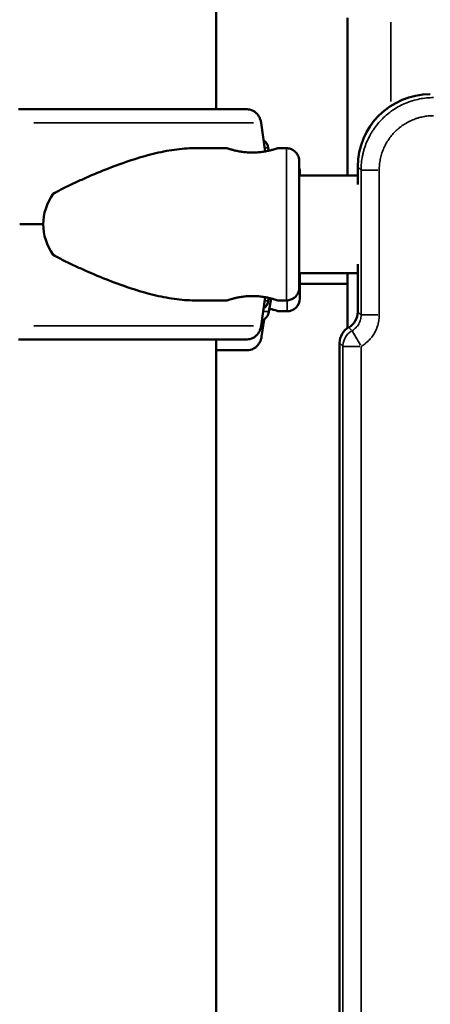
# Model space of a CAD drawing. Units: millimetres. Extents: x 0 to 17494, y 0 to 25265.
# Drawn here: x 4748 to 4861, y 13427 to 13698 of the extents above; entities that cross this region are included whole.
import ezdxf

# ---------------------------------------------------------------- set-up
doc = ezdxf.new("R2010")
doc.units = ezdxf.units.MM
doc.layers.add('MD_Visible', color=7, linetype='Continuous', lineweight=50)
doc.layers.add('MD_Visible Narrow', color=7, linetype='Continuous', lineweight=35)
doc.styles.get("Standard").update_dxf_attribs({"font": 'arial.ttf'})
doc.dimstyles.new('OLCU', dxfattribs={"dimtxt": 300, "dimasz": 150, "dimexe": 0.18, "dimexo": 0.0625, "dimgap": 50, "dimtad": 1, "dimdec": 0, "dimlfac": 0.1, "dimrnd": 5, "dimzin": 0, "dimdsep": 46, "dimtxsty": 'Standard', "dimcen": 0.09, "dimse1": 1, "dimse2": 1, "dimadec": 0, "dimazin": 0, "dimtfac": 1, "dimtdec": 0, "dimtofl": 0, "dimtmove": 0, "dimatfit": 3, "dimfxl": 1, "dimtolj": 1, "dimtzin": 0, "dimarcsym": 0})

# ---------------------------------------------------------------- blocks, each defined once
blk = doc.blocks.new('CustomObjectsInViewport4_0')
at = {"layer": 'MD_Visible', "extrusion": (0, 1, 0)}
for p, q in [((4801.83, 13673.54), (4801.83, 14428.79)), ((4837.98, 13698.8), (4837.98, 13655.29)), ((4815.35, 13661.91), (4814.22, 13669.78)), ((4795.76, 13662.79), (4804.8, 13662.79)), ((4816.19, 13662.87), (4816.32, 13662.1)), ((4818.8, 13662.79), (4821.21, 13662.79)), ((4840.85, 13652.8), (4840.85, 13657.7)), ((4824.69, 13655.29), (4840.85, 13655.29)), ((4840.85, 13617.69), (4840.85, 13630.79)), ((4824.69, 13628.29), (4840.85, 13628.29)), ((4837.98, 13628.29), (4837.98, 13613.12)), ((4837.98, 13625.34), (4824.87, 13625.34)), ((4795.76, 13620.79), (4804.8, 13620.79)), ((4814.22, 13613.8), (4815.35, 13621.67)), ((4816.19, 13620.71), (4816.32, 13621.48)), ((4816.36, 13617.71), (4816.96, 13621.33)), ((4818.8, 13620.79), (4821.21, 13620.79)), ((4821.37, 13617.79), (4818.96, 13617.79)), ((4814.33, 13610.8), (4815.01, 13615.49)), ((4801.83, 11678.79), (4801.83, 13610.04)), ((4801.83, 13607.04), (4810.49, 13607.04)), ((4835.85, 12751.35), (4835.85, 13609.03))]:
    blk.add_line(p, q, dxfattribs=at)
at = {"layer": 'MD_Visible', "extrusion": (1.22465e-16, 0, -1)}
for centre, start, end in [((-4812.74, 13662.29), 128.1562, 170.5377), ((-4821.37, 13656.29), 163.6352, 180), ((-4812.74, 13621.29), 189.4623, 231.8438), ((-4821.37, 13621.29), 180, 270), ((-4812.91, 13618.29), 189.4623, 244.5423)]:
    blk.add_arc(centre, 3.5, start, end, dxfattribs=at)
blk.add_ellipse((4860.85, 13657.68), major_axis=(14.15, -14.15), ratio=0.999315, start_param=2.356537, end_param=3.926648, dxfattribs=at)
at = {"layer": 'MD_Visible', "extrusion": (1.22465e-16, -4.4081e-39, -1)}
for centre, major_axis, end_param in [((4744.84, 13673.54), (75.68, 0), 5.759641), ((4744.84, 13641.79), (84.78, 0), 4.822394)]:
    blk.add_ellipse(centre, major_axis=major_axis, ratio=0, start_param=4.745739, end_param=end_param, dxfattribs=at)
at = {"layer": 'MD_Visible'}
for centre, major_axis, ratio, start_param, end_param in [((4824.87, 13638.79), (0, 17.5), 0, -0.340006, -0.000005), ((4786.2, 13641.79), (-32.05, 0), 0.65514, 5.86996, 6.283185), ((4786.2, 13641.79), (-32.05, 0), 0.65514, 0, 0.413225), ((4824.87, 13638.79), (0, 17.5), 0, 3.141636, 4.068802), ((4835.84, 13617.69), (-3.54, 3.54), 0.999315, 2.879649, 3.926648), ((4840.85, 13609.03), (-3.54, 3.54), 0.999315, 6.021241, 7.068241)]:
    blk.add_ellipse(centre, major_axis=major_axis, ratio=ratio, start_param=start_param, end_param=end_param, dxfattribs=at)
at = {"layer": 'MD_Visible', "extrusion": (1.22465e-16, -2.93874e-39, -1)}
blk.add_ellipse((4744.84, 13610.04), major_axis=(75.68, 0), ratio=0, start_param=4.745739, end_param=5.759641, dxfattribs=at)
at = {"layer": 'MD_Visible'}
for points, knots in [([(4814.22, 13669.78), (4814.21, 13669.83), (4814.21, 13669.87), (4814.15, 13670.22), (4814.07, 13670.51), (4813.88, 13671.02), (4813.76, 13671.29), (4813.47, 13671.79), (4813.3, 13672.03), (4812.96, 13672.42), (4812.76, 13672.61), (4812.32, 13672.95), (4812.09, 13673.09), (4811.65, 13673.3), (4811.4, 13673.39), (4810.88, 13673.51), (4810.62, 13673.54), (4810.38, 13673.54)], [0.704197, 0.704197, 0.704197, 0.704197, 0.833041, 0.833041, 1.666082, 1.666082, 2.499124, 2.499124, 3.332165, 3.332165, 4.165208, 4.165208, 4.998251, 4.998251, 5.831295, 5.831295, 6.664339, 6.664339, 6.664339, 6.664339]), ([(4795.76, 13662.79), (4795.56, 13662.79), (4795.37, 13662.79), (4793.36, 13662.75), (4791.5, 13662.58), (4787.66, 13661.98), (4785.7, 13661.56), (4781.7, 13660.52), (4779.66, 13659.91), (4775.54, 13658.52), (4773.46, 13657.76), (4769.3, 13656.1), (4767.21, 13655.22), (4764.1, 13653.82), (4763.07, 13653.35), (4761.02, 13652.37), (4760, 13651.87), (4758.27, 13650.99), (4757.55, 13650.61), (4756.84, 13650.22)], [136.142389, 136.142389, 136.142389, 136.142389, 136.880429, 136.880429, 143.73922, 143.73922, 150.59801, 150.59801, 157.456801, 157.456801, 164.315592, 164.315592, 171.174383, 171.174383, 174.603779, 174.603779, 178.033174, 178.033174, 180.485141, 180.485141, 180.485141, 180.485141]), ([(4811.8, 13661.59), (4811.36, 13661.59), (4810.91, 13661.61), (4810, 13661.67), (4809.55, 13661.71), (4808.69, 13661.83), (4808.28, 13661.9), (4807.52, 13662.05), (4807.17, 13662.12), (4806.55, 13662.27), (4806.26, 13662.35), (4805.74, 13662.5), (4805.52, 13662.56), (4805.16, 13662.67), (4805.02, 13662.72), (4804.84, 13662.78), (4804.8, 13662.79), (4804.8, 13662.79), (4804.84, 13662.78), (4805.01, 13662.72), (4805.15, 13662.67), (4805.51, 13662.56), (4805.73, 13662.5), (4806.24, 13662.35), (4806.53, 13662.27), (4807.14, 13662.12), (4807.49, 13662.05), (4808.25, 13661.9), (4808.66, 13661.83), (4809.52, 13661.71), (4809.97, 13661.67), (4810.88, 13661.6), (4811.34, 13661.59), (4812.23, 13661.59), (4812.68, 13661.6), (4813.59, 13661.67), (4814.04, 13661.71), (4814.9, 13661.83), (4815.31, 13661.9), (4816.08, 13662.05), (4816.43, 13662.12), (4817.05, 13662.27), (4817.34, 13662.35), (4817.85, 13662.5), (4818.07, 13662.56), (4818.43, 13662.67), (4818.57, 13662.72), (4818.75, 13662.78), (4818.8, 13662.79), (4818.8, 13662.79)], [0.015476, 0.015476, 0.015476, 0.015476, 1.329784, 1.329784, 2.659567, 2.659567, 3.989351, 3.989351, 5.319135, 5.319135, 6.648301, 6.648301, 7.977468, 7.977468, 9.306635, 9.306635, 10.635802, 10.635802, 11.964969, 11.964969, 13.294136, 13.294136, 14.623303, 14.623303, 15.95247, 15.95247, 17.282253, 17.282253, 18.612037, 18.612037, 19.94182, 19.94182, 21.271604, 21.271604, 22.601388, 22.601388, 23.931171, 23.931171, 25.260955, 25.260955, 26.590739, 26.590739, 27.919906, 27.919906, 29.249072, 29.249072, 30.578239, 30.578239, 31.907404, 31.907404, 31.907404, 31.907404]), ([(4821.21, 13662.79), (4821.58, 13662.79), (4821.97, 13662.73), (4822.68, 13662.49), (4823.02, 13662.31), (4823.61, 13661.86), (4823.87, 13661.59), (4824.3, 13660.98), (4824.46, 13660.63), (4824.61, 13660.12), (4824.65, 13659.95), (4824.68, 13659.73), (4824.69, 13659.67), (4824.69, 13659.58), (4824.7, 13659.55), (4824.7, 13659.5), (4824.7, 13659.47), (4824.71, 13659.42), (4824.71, 13659.4), (4824.71, 13659.32), (4824.71, 13659.27), (4824.71, 13659.06), (4824.72, 13658.84), (4824.72, 13657.86), (4824.73, 13656.79), (4824.73, 13655.38), (4824.73, 13655.33), (4824.73, 13655.29)], [0, 0, 0, 0, 0.113517, 0.113517, 0.224982, 0.224982, 0.336516, 0.336516, 0.447946, 0.447946, 0.498991, 0.498991, 0.520169, 0.520169, 0.538501, 0.538501, 0.558517, 0.558517, 0.595917, 0.595917, 0.701512, 0.701512, 1.019079, 1.019079, 1.673027, 1.673027, 1.69395, 1.69395, 1.69395, 1.69395]), ([(4824.7, 13658.18), (4824.7, 13658.18), (4824.7, 13658.17), (4824.7, 13658.17), (4824.7, 13658.12), (4824.7, 13657.9), (4824.7, 13657.61), (4824.69, 13656.62), (4824.69, 13655.77), (4824.68, 13653.66), (4824.68, 13652.34), (4824.68, 13649.43), (4824.67, 13647.8), (4824.67, 13644.42), (4824.67, 13642.63), (4824.67, 13639.13), (4824.67, 13637.38), (4824.68, 13634.12), (4824.68, 13632.57), (4824.68, 13629.89), (4824.69, 13628.71), (4824.69, 13626.86), (4824.69, 13626.17), (4824.7, 13625.58), (4824.7, 13625.44), (4824.7, 13625.41), (4824.7, 13625.41), (4824.7, 13625.41)], [0.340864, 0.340864, 0.340864, 0.340864, 0.352842, 0.352842, 0.481207, 0.481207, 0.823902, 0.823902, 1.326451, 1.326451, 1.849528, 1.849528, 2.374441, 2.374441, 2.89975, 2.89975, 3.425159, 3.425159, 3.950548, 3.950548, 4.475766, 4.475766, 5.000313, 5.000313, 5.256819, 5.256819, 5.276955, 5.276955, 5.276955, 5.276955]), ([(4756.84, 13633.36), (4757.55, 13632.97), (4758.27, 13632.6), (4760, 13631.71), (4761.02, 13631.21), (4763.07, 13630.24), (4764.1, 13629.76), (4767.21, 13628.36), (4769.3, 13627.48), (4773.46, 13625.82), (4775.54, 13625.06), (4779.66, 13623.67), (4781.7, 13623.06), (4785.7, 13622.02), (4787.66, 13621.6), (4791.5, 13621.01), (4793.36, 13620.83), (4795.37, 13620.79), (4795.56, 13620.79), (4795.76, 13620.79)], [4.406824, 4.406824, 4.406824, 4.406824, 6.858791, 6.858791, 10.288186, 10.288186, 13.717582, 13.717582, 20.576373, 20.576373, 27.435164, 27.435164, 34.293955, 34.293955, 41.152746, 41.152746, 48.011537, 48.011537, 48.749582, 48.749582, 48.749582, 48.749582]), ([(4824.73, 13628.29), (4824.73, 13627.73), (4824.73, 13627.22), (4824.72, 13625.81), (4824.72, 13625.1), (4824.71, 13624.47), (4824.71, 13624.36), (4824.71, 13624.17), (4824.7, 13624.15), (4824.7, 13624.08), (4824.7, 13624.05), (4824.69, 13623.99), (4824.69, 13623.96), (4824.68, 13623.88), (4824.68, 13623.83), (4824.66, 13623.72), (4824.65, 13623.66), (4824.62, 13623.5), (4824.59, 13623.4), (4824.51, 13623.11), (4824.43, 13622.92), (4824.19, 13622.44), (4824, 13622.16), (4823.52, 13621.64), (4823.22, 13621.41), (4822.58, 13621.05), (4822.22, 13620.92), (4821.64, 13620.81), (4821.42, 13620.79), (4821.21, 13620.79)], [4.763189, 4.763189, 4.763189, 4.763189, 5.024967, 5.024967, 5.584362, 5.584362, 5.866881, 5.866881, 5.907961, 5.907961, 5.928065, 5.928065, 5.941739, 5.941739, 5.959684, 5.959684, 5.978549, 5.978549, 6.009888, 6.009888, 6.07116, 6.07116, 6.171129, 6.171129, 6.282199, 6.282199, 6.393713, 6.393713, 6.458524, 6.458524, 6.458524, 6.458524]), ([(4818.8, 13620.79), (4818.8, 13620.79), (4818.8, 13620.79), (4818.8, 13620.79), (4818.75, 13620.8), (4818.57, 13620.86), (4818.43, 13620.91), (4818.07, 13621.02), (4817.85, 13621.09), (4817.34, 13621.23), (4817.05, 13621.31), (4816.43, 13621.46), (4816.08, 13621.54), (4815.31, 13621.68), (4814.9, 13621.75), (4814.04, 13621.87), (4813.59, 13621.91), (4812.68, 13621.98), (4812.23, 13621.99), (4811.34, 13621.99), (4810.88, 13621.98), (4809.97, 13621.91), (4809.52, 13621.87), (4808.66, 13621.75), (4808.25, 13621.68), (4807.49, 13621.54), (4807.14, 13621.46), (4806.53, 13621.31), (4806.24, 13621.23), (4805.73, 13621.09), (4805.51, 13621.02), (4805.15, 13620.91), (4805.01, 13620.86), (4804.84, 13620.8), (4804.8, 13620.79), (4804.8, 13620.79), (4804.8, 13620.79), (4804.8, 13620.79)], [10.6358, 10.6358, 10.6358, 10.6358, 10.635802, 10.635802, 11.964969, 11.964969, 13.294136, 13.294136, 14.623303, 14.623303, 15.95247, 15.95247, 17.282253, 17.282253, 18.612037, 18.612037, 19.94182, 19.94182, 21.271604, 21.271604, 22.601388, 22.601388, 23.931171, 23.931171, 25.260955, 25.260955, 26.590739, 26.590739, 27.919906, 27.919906, 29.249072, 29.249072, 30.578239, 30.578239, 31.907406, 31.907406, 31.907408, 31.907408, 31.907408, 31.907408]), ([(4816.49, 13618.48), (4816.63, 13618.45), (4816.77, 13618.42), (4817.21, 13618.31), (4817.5, 13618.23), (4818.02, 13618.09), (4818.24, 13618.02), (4818.6, 13617.91), (4818.73, 13617.87), (4818.91, 13617.81), (4818.96, 13617.79), (4818.96, 13617.79)], [4.749159, 4.749159, 4.749159, 4.749159, 5.319135, 5.319135, 6.648301, 6.648301, 7.977468, 7.977468, 9.306635, 9.306635, 10.6358, 10.6358, 10.6358, 10.6358]), ([(4810.38, 13610.04), (4810.62, 13610.04), (4810.88, 13610.07), (4811.4, 13610.19), (4811.65, 13610.28), (4812.09, 13610.49), (4812.32, 13610.63), (4812.76, 13610.97), (4812.96, 13611.16), (4813.3, 13611.55), (4813.47, 13611.79), (4813.76, 13612.29), (4813.88, 13612.56), (4814.07, 13613.07), (4814.15, 13613.37), (4814.21, 13613.71), (4814.21, 13613.75), (4814.22, 13613.8)], [19.993019, 19.993019, 19.993019, 19.993019, 20.826063, 20.826063, 21.659106, 21.659106, 22.492149, 22.492149, 23.325192, 23.325192, 24.158234, 24.158234, 24.991276, 24.991276, 25.824317, 25.824317, 25.95316, 25.95316, 25.95316, 25.95316]), ([(4810.49, 13607.04), (4810.73, 13607.04), (4810.99, 13607.07), (4811.5, 13607.19), (4811.75, 13607.28), (4812.2, 13607.49), (4812.43, 13607.63), (4812.87, 13607.97), (4813.07, 13608.16), (4813.41, 13608.56), (4813.58, 13608.79), (4813.87, 13609.29), (4813.99, 13609.56), (4814.18, 13610.08), (4814.26, 13610.37), (4814.32, 13610.71), (4814.32, 13610.76), (4814.33, 13610.8)], [19.993019, 19.993019, 19.993019, 19.993019, 20.826063, 20.826063, 21.659106, 21.659106, 22.492149, 22.492149, 23.325192, 23.325192, 24.158234, 24.158234, 24.991276, 24.991276, 25.824317, 25.824317, 25.95316, 25.95316, 25.95316, 25.95316])]:
    blk.add_open_spline(points, degree=3, knots=knots, dxfattribs=at)
blk.add_open_spline([(4811.8, 13621.99), (4811.8, 13621.99), (4811.81, 13621.99), (4811.81, 13621.99)], degree=3, dxfattribs=at)
at = {"layer": 'MD_Visible Narrow', "extrusion": (0, 1, 0)}
for p, q in [((4849.98, 13675.7), (4849.98, 13697.58)), ((4841.72, 13656.82), (4840.89, 13657.65)), ((4846.38, 13656.78), (4841.79, 13656.78)), ((4840.89, 13617.64), (4841.72, 13616.81)), ((4846.38, 13616.77), (4841.79, 13616.77)), ((4838.39, 13613.31), (4839.22, 13612.48)), ((4841.57, 13608.44), (4839.28, 13612.41)), ((4836.72, 13608.15), (4835.89, 13608.98)), ((4841.38, 13608.11), (4836.79, 13608.11))]:
    blk.add_line(p, q, dxfattribs=at)
at = {"layer": 'MD_Visible Narrow', "extrusion": (1.22465e-16, 1.46937e-39, -1)}
blk.add_ellipse((4744.84, 13669.78), major_axis=(80.12, 0), ratio=0, start_param=4.796428, end_param=5.708833, dxfattribs=at)
at = {"layer": 'MD_Visible Narrow'}
for centre, major_axis, ratio, start_param, end_param in [((4744.83, 13662.87), (-71.36, 0), 0, 3.149873, 3.298917), ((4821.21, 13641.79), (0, 21), 0.002097, 0.15708, 2.984513), ((4824.71, 13641.79), (0, 17.5), 0.002097, -0.463662, 3.605255), ((4744.83, 13620.71), (-71.36, 0), 0, 3.149873, 3.298917), ((4821.37, 13638.79), (0, 21), 0, 3.168656, 3.655796), ((4745, 13617.71), (71.36, 0), 0, 6.083198, 6.27266), ((4841.76, 13608.11), (3.54, 3.54), 0.999315, 1.361202, 2.303502)]:
    blk.add_ellipse(centre, major_axis=major_axis, ratio=ratio, start_param=start_param, end_param=end_param, dxfattribs=at)
at = {"layer": 'MD_Visible Narrow', "extrusion": (1.22465e-16, 0, -1)}
blk.add_ellipse((4824.71, 13641.79), major_axis=(0, 16.5), ratio=0.002097, start_param=2.747373, end_param=6.677405, dxfattribs=at)
at = {"layer": 'MD_Visible Narrow', "extrusion": (1.22465e-16, -2.93874e-39, -1)}
blk.add_ellipse((4744.84, 13613.8), major_axis=(80.12, 0), ratio=0, start_param=4.796428, end_param=5.708833, dxfattribs=at)
at = {"layer": 'MD_Visible Narrow'}
for points, knots in [([(4841.77, 13656.78), (4841.77, 13657.44), (4841.8, 13658.09), (4841.93, 13659.4), (4842.02, 13660.05), (4842.22, 13661.02), (4842.29, 13661.34), (4842.45, 13661.98), (4842.54, 13662.29), (4842.82, 13663.23), (4843.27, 13664.46), (4843.82, 13665.63), (4844.29, 13666.5), (4844.45, 13666.78), (4844.7, 13667.21), (4844.79, 13667.35), (4844.96, 13667.63), (4845.05, 13667.76), (4845.51, 13668.45), (4845.9, 13668.97), (4846.73, 13669.98), (4847.17, 13670.46), (4848.09, 13671.38), (4848.57, 13671.82), (4849.21, 13672.34), (4849.34, 13672.44), (4849.6, 13672.65), (4849.73, 13672.75), (4850.12, 13673.04), (4850.39, 13673.23), (4851.21, 13673.77), (4851.77, 13674.1), (4852.91, 13674.72), (4853.5, 13675), (4854.41, 13675.37), (4854.72, 13675.49), (4855.18, 13675.66), (4855.34, 13675.71), (4855.65, 13675.81), (4855.81, 13675.86), (4856.59, 13676.1), (4857.22, 13676.26), (4858.5, 13676.51), (4859.15, 13676.61), (4860.44, 13676.74), (4861.1, 13676.77), (4861.76, 13676.77)], [0, 0, 0, 0, 0.0625, 0.0625, 0.125, 0.125, 0.15625, 0.15625, 0.1875, 0.1875, 0.25, 0.3125, 0.3125, 0.34375, 0.34375, 0.359375, 0.359375, 0.375, 0.375, 0.4375, 0.4375, 0.5, 0.5, 0.5625, 0.5625, 0.578125, 0.578125, 0.59375, 0.59375, 0.625, 0.625, 0.6875, 0.6875, 0.75, 0.75, 0.78125, 0.78125, 0.796875, 0.796875, 0.8125, 0.8125, 0.875, 0.875, 0.9375, 0.9375, 1, 1, 1, 1]), ([(4861.76, 13671.77), (4861.26, 13671.77), (4860.77, 13671.75), (4859.8, 13671.65), (4859.32, 13671.58), (4858.36, 13671.39), (4857.88, 13671.27), (4857.29, 13671.09), (4857.18, 13671.06), (4856.94, 13670.98), (4856.83, 13670.94), (4856.48, 13670.81), (4856.25, 13670.72), (4855.57, 13670.44), (4855.12, 13670.23), (4854.26, 13669.77), (4853.84, 13669.52), (4853.23, 13669.11), (4853.03, 13668.97), (4852.74, 13668.75), (4852.64, 13668.68), (4852.44, 13668.53), (4852.35, 13668.45), (4851.87, 13668.06), (4851.5, 13667.73), (4850.81, 13667.04), (4850.48, 13666.68), (4849.86, 13665.92), (4849.57, 13665.53), (4849.23, 13665.02), (4849.16, 13664.91), (4849.03, 13664.71), (4848.96, 13664.6), (4848.77, 13664.28), (4848.65, 13664.07), (4848.31, 13663.42), (4847.89, 13662.54), (4847.56, 13661.62), (4847.34, 13660.91), (4847.28, 13660.68), (4847.16, 13660.2), (4847.1, 13659.96), (4846.96, 13659.23), (4846.81, 13658.26), (4846.76, 13657.27), (4846.76, 13656.78)], [0, 0, 0, 0, 0.0625, 0.0625, 0.125, 0.125, 0.1875, 0.1875, 0.203125, 0.203125, 0.21875, 0.21875, 0.25, 0.25, 0.3125, 0.3125, 0.375, 0.375, 0.40625, 0.40625, 0.421875, 0.421875, 0.4375, 0.4375, 0.5, 0.5, 0.5625, 0.5625, 0.625, 0.625, 0.640625, 0.640625, 0.65625, 0.65625, 0.6875, 0.6875, 0.75, 0.8125, 0.8125, 0.84375, 0.84375, 0.875, 0.875, 0.9375, 1, 1, 1, 1]), ([(4841.77, 13616.77), (4841.77, 13620.1), (4841.77, 13623.43), (4841.77, 13626.77), (4841.77, 13636.77), (4841.77, 13646.77), (4841.77, 13656.78)], [0, 0, 0, 0, 0.01, 0.01, 0.01, 0.04000857, 0.04000857, 0.04000857, 0.04000857]), ([(4839.27, 13612.44), (4839.46, 13612.55), (4839.64, 13612.67), (4839.98, 13612.93), (4840.15, 13613.08), (4840.38, 13613.31), (4840.45, 13613.39), (4840.56, 13613.51), (4840.6, 13613.55), (4840.67, 13613.64), (4840.7, 13613.68), (4840.87, 13613.9), (4840.99, 13614.08), (4841.21, 13614.46), (4841.3, 13614.65), (4841.41, 13614.91), (4841.43, 13614.96), (4841.47, 13615.06), (4841.52, 13615.22), (4841.57, 13615.37), (4841.65, 13615.69), (4841.69, 13615.9), (4841.75, 13616.33), (4841.77, 13616.55), (4841.77, 13616.77)], [0, 0, 0, 0, 0.125, 0.125, 0.25, 0.25, 0.3125, 0.3125, 0.34375, 0.34375, 0.375, 0.375, 0.5, 0.5, 0.625, 0.625, 0.65625, 0.65625, 0.6875, 0.75, 0.75, 0.875, 0.875, 1, 1, 1, 1]), ([(4846.76, 13616.77), (4846.76, 13616.33), (4846.73, 13615.89), (4846.62, 13615.03), (4846.54, 13614.61), (4846.37, 13613.98), (4846.31, 13613.77), (4846.2, 13613.46), (4846.16, 13613.35), (4846.09, 13613.15), (4846.05, 13613.05), (4845.84, 13612.54), (4845.64, 13612.15), (4845.21, 13611.39), (4844.97, 13611.03), (4844.63, 13610.6), (4844.57, 13610.51), (4844.43, 13610.34), (4844.36, 13610.26), (4844.14, 13610.01), (4843.99, 13609.85), (4843.53, 13609.39), (4843.2, 13609.1), (4842.51, 13608.57), (4842.15, 13608.33), (4841.76, 13608.11)], [0, 0, 0, 0, 0.125, 0.125, 0.25, 0.25, 0.3125, 0.3125, 0.34375, 0.34375, 0.375, 0.375, 0.5, 0.5, 0.625, 0.625, 0.65625, 0.65625, 0.6875, 0.6875, 0.75, 0.75, 0.875, 0.875, 1, 1, 1, 1]), ([(4836.77, 12752.27), (4836.77, 12755.61), (4836.77, 12758.94), (4836.77, 12762.27), (4836.77, 12775.61), (4836.77, 12788.94), (4836.77, 12802.27), (4836.77, 12855.61), (4836.77, 12908.94), (4836.77, 12962.27), (4836.77, 13177.55), (4836.77, 13392.83), (4836.77, 13608.11)], [0, 0, 0, 0, 0.01, 0.01, 0.01, 0.05, 0.05, 0.05, 0.21, 0.21, 0.21, 0.8558364, 0.8558364, 0.8558364, 0.8558364]), ([(4841.76, 13608.11), (4841.76, 13595.48), (4841.76, 13543.55), (4841.76, 13452.33), (4841.76, 13334.46), (4841.76, 13216.58), (4841.76, 13098.7), (4841.76, 12980.82), (4841.76, 12865.35), (4841.76, 12789.16), (4841.76, 12752.27)], [0.0799804, 0.0799804, 0.0799804, 0.0799804, 0.1178779, 0.2357558, 0.3536338, 0.4715117, 0.5893896, 0.7072675, 0.8251454, 0.9358169, 0.9358169, 0.9358169, 0.9358169])]:
    blk.add_open_spline(points, degree=3, knots=knots, dxfattribs=at)
blk.add_open_spline([(4846.76, 13656.78), (4846.76, 13643.44), (4846.76, 13630.1), (4846.76, 13616.77)], degree=3, dxfattribs=at)
blk = doc.blocks.new('*D5')
at = {"color": 0, "lineweight": -2, "transparency": 16777216}
blk.add_line((4134.58, 17215.16), (10157.37, 17215.16), dxfattribs=at)
at = {"color": 0, "transparency": 16777216}
for points in [[(4134.58, 17240.16), (4134.58, 17190.16), (3984.58, 17215.16)], [(10157.37, 17240.16), (10157.37, 17190.16), (10307.37, 17215.16)]]:
    blk.add_solid(points, dxfattribs=at)
at = {"layer": 'Defpoints', "color": 0, "transparency": 16777216}
for p in [(10307.37, 17215.16), (3984.58, 12037.5), (10307.37, 11785.26)]:
    blk.add_point(p, dxfattribs=at)
at = {"color": 0, "transparency": 16777216, "insert": (7145.97, 17415.16), "char_height": 300, "attachment_point": 5}
blk.add_mtext('\\A1;630', dxfattribs=at)
blk = doc.blocks.new('*D6')
at = {"color": 0, "lineweight": -2, "transparency": 16777216}
blk.add_line((3393.12, 16677.45), (3393.12, 11830.59), dxfattribs=at)
at = {"color": 0, "transparency": 16777216}
for points in [[(3368.12, 16677.45), (3418.12, 16677.45), (3393.12, 16827.45)], [(3368.12, 11830.59), (3418.12, 11830.59), (3393.12, 11680.59)]]:
    blk.add_solid(points, dxfattribs=at)
at = {"layer": 'Defpoints', "color": 0, "transparency": 16777216}
for p in [(7148.43, 16827.45), (3393.12, 11680.59), (7726.83, 11680.59)]:
    blk.add_point(p, dxfattribs=at)
at = {"color": 0, "transparency": 16777216, "insert": (3193.12, 14254.02), "char_height": 300, "attachment_point": 5, "rotation": 90}
blk.add_mtext('\\A1;515', dxfattribs=at)

msp = doc.modelspace()

# ---------------------------------------------------------------- block references
at = {"layer": 'MD_Visible'}
msp.add_blockref('CustomObjectsInViewport4_0', (0, 0), dxfattribs=at)

# ---------------------------------------------------------------- dimensions: what is measured, and where the dimension line sits
dim = msp.add_linear_dim(base=(10307.37, 17215.16), p1=(3984.58, 12037.5), p2=(10307.37, 11785.26), dimstyle='OLCU')
dim.commit()
dim.dimension.update_dxf_attribs({"geometry": '*D5', "text_midpoint": (7145.97, 17415.16)})
dim = msp.add_linear_dim(base=(3393.12, 11680.59), p1=(7148.43, 16827.45), p2=(7726.83, 11680.59), angle=90, dimstyle='OLCU')
dim.commit()
dim.dimension.update_dxf_attribs({"geometry": '*D6', "text_midpoint": (3193.12, 14254.02)})

doc.saveas('drawing.dxf')
